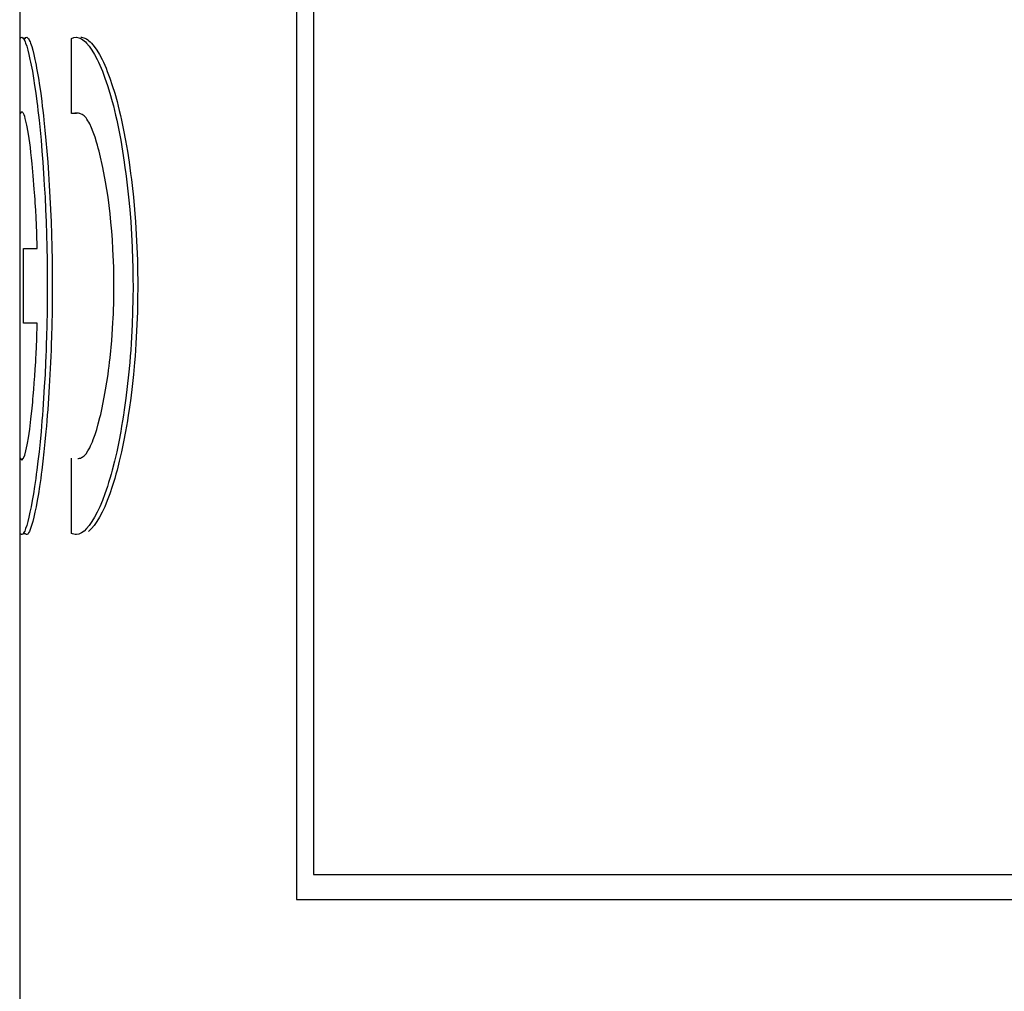
# Model space of a CAD drawing. Extents: x 266 to 439, y 61 to 358.
# Drawn here: x 279 to 285, y 240 to 246 of the extents above; entities that cross this region are included whole.
import ezdxf

# ---------------------------------------------------------------- set-up
doc = ezdxf.new("R2010")
doc.units = 0
doc.header["$MEASUREMENT"] = 0
doc.layers.add('RENDERING', color=7, linetype='CONTINUOUS')

msp = doc.modelspace()

# ---------------------------------------------------------------- linework, layer by layer
at = {"layer": 'RENDERING', "color": 7}
for points in [[(292.1605, 261.4272), (290.3053, 261.4272), (288.5389, 261.4272), (286.8798, 261.4272), (285.3449, 261.4272), (283.9489, 261.4272), (282.7075, 261.4272), (281.6319, 261.4272), (280.7334, 261.4272), (280.7334, 240.5272), (281.6319, 240.5272), (282.7075, 240.5272), (283.9489, 240.5272), (285.3449, 240.5272), (286.8798, 240.5272), (288.5389, 240.5272), (290.3053, 240.5272), (292.1605, 240.5272)], [(280.8353, 261.2776), (280.8353, 240.6775)], [(279.0644, 246.5513), (279.0644, 239.2276)], [(279.0676, 245.7201), (279.0725, 245.7254), (279.0778, 245.7268), (279.0831, 245.724), (279.088, 245.7169), (279.0887, 245.7162), (279.0944, 245.706), (279.0972, 245.6986), (279.1, 245.6908), (279.1067, 245.6721), (279.1131, 245.6492), (279.1198, 245.6231), (279.1265, 245.5931), (279.13, 245.5762), (279.1335, 245.5589), (279.137, 245.5406), (279.1406, 245.5215), (279.1473, 245.4809), (279.1543, 245.4368), (279.161, 245.3896), (279.1677, 245.3388), (279.1713, 245.3127), (279.1744, 245.2848), (279.1776, 245.2566), (279.1808, 245.2276), (279.1868, 245.1673), (279.1928, 245.1056), (279.1984, 245.0407), (279.2034, 244.974), (279.2062, 244.9401), (279.2087, 244.9056), (279.2104, 244.8703), (279.2125, 244.8343), (279.2171, 244.762), (279.2203, 244.6879), (279.2235, 244.6138), (279.2259, 244.538), (279.2277, 244.4614), (279.2295, 244.3834), (279.2302, 244.3443), (279.2305, 244.3051), (279.2305, 244.266), (279.2305, 244.2265), (279.2305, 244.1485), (279.2295, 244.0716), (279.2284, 243.994), (279.2259, 243.9174), (279.2249, 243.8793), (279.2238, 243.8409), (279.2221, 243.8031), (279.2203, 243.7657), (279.2171, 243.692), (279.2125, 243.62), (279.2087, 243.5495), (279.2034, 243.481), (279.2013, 243.4472), (279.1984, 243.4137), (279.1953, 243.3808), (279.1928, 243.3487), (279.1868, 243.2863), (279.1808, 243.227), (279.1744, 243.1706), (279.1677, 243.1166), (279.1646, 243.0912), (279.161, 243.0658), (279.1575, 243.0418), (279.1543, 243.0182), (279.1473, 242.9737), (279.1402, 242.9332), (279.1335, 242.8961), (279.1265, 242.8623), (279.1198, 242.8319), (279.1131, 242.8058), (279.1067, 242.7825), (279.1, 242.7638), (279.0944, 242.749), (279.088, 242.7381), (279.0831, 242.7307), (279.0778, 242.7282), (279.075, 242.7282), (279.0728, 242.7296), (279.07, 242.7317), (279.0676, 242.7353), (279.0676, 243.1882), (279.0778, 243.1776), (279.0866, 243.1879), (279.0884, 243.1918), (279.0901, 243.1963), (279.0926, 243.2013), (279.0944, 243.2066), (279.1018, 243.2334), (279.1095, 243.2683), (279.1113, 243.2789), (279.1134, 243.2895), (279.1152, 243.3004), (279.1169, 243.3121), (279.1208, 243.3371), (279.1251, 243.3643), (279.1321, 243.4235), (279.1395, 243.4902), (279.1413, 243.5082), (279.1434, 243.5265), (279.1445, 243.5452), (279.1462, 243.5639), (279.1494, 243.6024), (279.1526, 243.6426), (279.1557, 243.6835), (279.1582, 243.7262), (279.1593, 243.7477), (279.161, 243.7696), (279.1621, 243.7922), (279.1628, 243.8151), (279.1674, 243.9072), (279.1699, 244.0024), (279.1236, 244.0024), (279.0877, 244.0024), (279.0877, 244.4526), (279.1236, 244.4526), (279.1699, 244.4526), (279.1674, 244.5478), (279.1628, 244.6396), (279.161, 244.684), (279.1582, 244.7278), (279.1572, 244.7489), (279.1557, 244.7704), (279.1543, 244.7913), (279.1526, 244.8117), (279.1462, 244.8907), (279.1395, 244.9638), (279.1378, 244.9818), (279.136, 244.9987), (279.1342, 245.0149), (279.1321, 245.0315), (279.1289, 245.0622), (279.1251, 245.0908), (279.1169, 245.1423), (279.1095, 245.186), (279.1078, 245.1959), (279.1053, 245.2051), (279.1035, 245.2135), (279.1018, 245.2216), (279.0979, 245.2365), (279.0944, 245.2488), (279.0908, 245.2587), (279.087, 245.2668), (279.0852, 245.2696), (279.0834, 245.2724), (279.0817, 245.2742), (279.0799, 245.2756), (279.0739, 245.276), (279.0676, 245.2668), (279.0676, 245.7201)], [(279.0979, 245.7201), (279.0848, 245.7201)], [(279.0979, 245.7201), (279.1021, 245.7254), (279.1078, 245.7268), (279.1124, 245.724), (279.1184, 245.7166), (279.1215, 245.7117), (279.124, 245.706), (279.1272, 245.6986), (279.1303, 245.6908), (279.1367, 245.6714), (279.1427, 245.6489), (279.1494, 245.6224), (279.1561, 245.5928), (279.1596, 245.5758), (279.1632, 245.5585), (279.1663, 245.5402), (279.1699, 245.5212), (279.1769, 245.4806), (279.1836, 245.4365), (279.191, 245.3892), (279.1977, 245.3384), (279.2005, 245.3116), (279.2037, 245.2844), (279.2073, 245.2559), (279.2104, 245.2269), (279.2168, 245.1673), (279.2224, 245.1049), (279.2277, 245.0403), (279.2334, 244.974), (279.2355, 244.9398), (279.2379, 244.9048), (279.2404, 244.8699), (279.2425, 244.8336), (279.2464, 244.7616), (279.2503, 244.6875), (279.2531, 244.6131), (279.2559, 244.538), (279.2577, 244.4614), (279.2595, 244.3834), (279.2595, 244.3443), (279.2598, 244.3051), (279.2605, 244.266), (279.2605, 244.2265), (279.2598, 244.1492), (279.2595, 244.0716), (279.2577, 243.9947), (279.2559, 243.9174), (279.2545, 243.8793), (279.2531, 243.8409), (279.2521, 243.8035), (279.2503, 243.7661), (279.2464, 243.6927), (279.2425, 243.6204), (279.2379, 243.5498), (279.2334, 243.4814), (279.2305, 243.4475), (279.2284, 243.414), (279.2256, 243.3812), (279.2224, 243.3491), (279.2168, 243.2867), (279.2104, 243.2274), (279.2044, 243.1709), (279.1977, 243.117), (279.1946, 243.0912), (279.191, 243.0662), (279.1875, 243.0422), (279.1836, 243.0182), (279.1769, 242.9741), (279.1699, 242.9335), (279.1628, 242.8961), (279.1561, 242.8623), (279.1494, 242.8323), (279.1427, 242.8062), (279.136, 242.7829), (279.1303, 242.7638), (279.1226, 242.7466), (279.1184, 242.7384), (279.1131, 242.7307), (279.1078, 242.7282), (279.1049, 242.7282), (279.1021, 242.7296), (279.1, 242.7317), (279.0979, 242.7353)], [(279.4154, 243.1858), (279.4193, 243.1861), (279.4253, 243.1879), (279.4306, 243.1896), (279.4359, 243.1918), (279.4415, 243.1949), (279.4528, 243.2034), (279.4644, 243.2157), (279.475, 243.232), (279.4863, 243.251), (279.4916, 243.2627), (279.4969, 243.2743), (279.5022, 243.2874), (279.5075, 243.3011), (279.5184, 243.3304), (279.5286, 243.3622), (279.5382, 243.3967), (279.5477, 243.4334), (279.5526, 243.4525), (279.5572, 243.4726), (279.5614, 243.4927), (279.566, 243.5135), (279.5745, 243.5558), (279.5819, 243.6003), (279.5897, 243.6461), (279.5967, 243.6938), (279.5999, 243.7188), (279.6031, 243.7432), (279.6059, 243.7682), (279.6087, 243.7936), (279.6189, 243.8973), (279.6264, 244.0049), (279.6278, 244.0324), (279.6292, 244.0599), (279.6302, 244.0882), (279.6309, 244.1157), (279.6323, 244.1718), (279.6323, 244.2279), (279.6309, 244.3393), (279.6264, 244.4498), (279.6228, 244.5044), (279.6189, 244.5584), (279.614, 244.611), (279.6087, 244.6621), (279.6031, 244.7126), (279.5967, 244.762), (279.5897, 244.8096), (279.5819, 244.8555), (279.566, 244.9422), (279.5477, 245.0216), (279.5427, 245.0407), (279.5378, 245.0587), (279.5336, 245.0763), (279.5279, 245.0932), (279.5184, 245.125), (279.5075, 245.1543), (279.4969, 245.1807), (279.4863, 245.204), (279.4803, 245.2146), (279.475, 245.2234), (279.4697, 245.2319), (279.4641, 245.24), (279.4528, 245.252), (279.4415, 245.2604), (279.4306, 245.2657), (279.4193, 245.2689), (279.3974, 245.2696), (279.3766, 245.2668), (279.3766, 245.7201), (279.3914, 245.7254), (279.4059, 245.7268), (279.421, 245.724), (279.4369, 245.7169), (279.4443, 245.7117), (279.4528, 245.706), (279.4605, 245.6986), (279.468, 245.6908), (279.4838, 245.6721), (279.5001, 245.6492), (279.5156, 245.6231), (279.5318, 245.5931), (279.5392, 245.5762), (279.5477, 245.5589), (279.5551, 245.5406), (279.5629, 245.5215), (279.5784, 245.4809), (279.5935, 245.4368), (279.6077, 245.3896), (279.6221, 245.3388), (279.6292, 245.3127), (279.6359, 245.2848), (279.6426, 245.2566), (279.6493, 245.2276), (279.6613, 245.1673), (279.6733, 245.1056), (279.6846, 245.0407), (279.6948, 244.974), (279.699, 244.9401), (279.704, 244.9056), (279.7085, 244.8703), (279.7124, 244.8343), (279.7205, 244.762), (279.7276, 244.6879), (279.7336, 244.6138), (279.7378, 244.538), (279.7417, 244.4614), (279.7445, 244.3834), (279.7459, 244.3443), (279.7463, 244.3051), (279.7466, 244.266), (279.7474, 244.2265), (279.7463, 244.1485), (279.7449, 244.0716), (279.7424, 243.994), (279.7382, 243.9174), (279.7361, 243.8793), (279.7336, 243.8409), (279.7308, 243.8031), (279.7276, 243.7657), (279.7205, 243.692), (279.7128, 243.62), (279.704, 243.5495), (279.6948, 243.481), (279.6899, 243.4472), (279.6846, 243.4137), (279.6786, 243.3808), (279.6733, 243.3487), (279.6613, 243.2863), (279.6493, 243.227), (279.6359, 243.1706), (279.6225, 243.1166), (279.6154, 243.0912), (279.6084, 243.0658), (279.6006, 243.0418), (279.5935, 243.0182), (279.5784, 242.9737), (279.5629, 242.9332), (279.5477, 242.8961), (279.5318, 242.8623), (279.5156, 242.8319), (279.5001, 242.8058), (279.4835, 242.7825), (279.468, 242.7638), (279.4524, 242.749), (279.4369, 242.7381), (279.4217, 242.7307), (279.4066, 242.7282), (279.3985, 242.7282), (279.3914, 242.7296), (279.3836, 242.7317), (279.3766, 242.7353)], [(279.433, 245.7268), (279.4359, 245.7268), (279.451, 245.724), (279.4662, 245.7166), (279.4743, 245.7117), (279.4817, 245.706), (279.4898, 245.6986), (279.4979, 245.6908), (279.5135, 245.6714), (279.529, 245.6489), (279.5449, 245.6224), (279.5611, 245.5928), (279.5685, 245.5758), (279.5766, 245.5585), (279.5847, 245.5402), (279.5921, 245.5212), (279.6073, 245.4806), (279.6225, 245.4365), (279.6373, 245.3892), (279.651, 245.3384), (279.6581, 245.3116), (279.6648, 245.2844), (279.6715, 245.2559), (279.6782, 245.2269), (279.6906, 245.1673), (279.7022, 245.1049), (279.7135, 245.0403), (279.7237, 244.974), (279.7287, 244.9398), (279.7329, 244.9048), (279.7378, 244.8699), (279.7417, 244.8336), (279.7495, 244.7616), (279.7562, 244.6875), (279.7625, 244.6131), (279.7671, 244.538), (279.771, 244.4614), (279.7735, 244.3834), (279.7749, 244.3443), (279.7752, 244.3051), (279.7763, 244.266), (279.7763, 244.2265), (279.7752, 244.1492), (279.7738, 244.0716), (279.7713, 243.9947), (279.7671, 243.9174), (279.7646, 243.8793), (279.7625, 243.8409), (279.7597, 243.8035), (279.7562, 243.7661), (279.7495, 243.6927), (279.7417, 243.6204), (279.7336, 243.5498), (279.7241, 243.4814), (279.7188, 243.4475), (279.7135, 243.414), (279.7082, 243.3812), (279.7022, 243.3491), (279.6902, 243.2867), (279.6782, 243.2274), (279.6648, 243.1709), (279.6514, 243.117), (279.6443, 243.0912), (279.6376, 243.0662), (279.6302, 243.0422), (279.6225, 243.0182), (279.6073, 242.9741), (279.5921, 242.9335), (279.5766, 242.8961), (279.5611, 242.8623), (279.5449, 242.8323), (279.529, 242.8062), (279.5135, 242.7829), (279.4972, 242.7638), (279.4782, 242.7466)], [(279.4059, 245.2668), (279.3766, 245.2668)], [(279.4224, 245.2689), (279.4059, 245.2668)], [(279.3766, 242.7353), (279.3766, 243.1882)], [(279.0852, 242.7353), (279.0979, 242.7353)], [(280.8353, 240.6775), (281.7892, 240.6775), (282.9312, 240.6775), (284.2492, 240.6775), (285.728, 240.6775), (287.3529, 240.6775), (289.1051, 240.6775), (290.966, 240.6775), (292.9155, 240.6775), (294.9313, 240.6775), (296.9932, 240.6775), (299.0771, 240.6775), (301.161, 240.6775), (303.2226, 240.6775), (305.2391, 240.6775), (307.1882, 240.6775), (309.0487, 240.6775), (310.801, 240.6775), (312.4255, 240.6775), (313.9051, 240.6775), (315.2227, 240.6775), (316.365, 240.6775), (317.3185, 240.6775)]]:
    msp.add_lwpolyline(points, dxfattribs=at)

doc.saveas('drawing.dxf')
